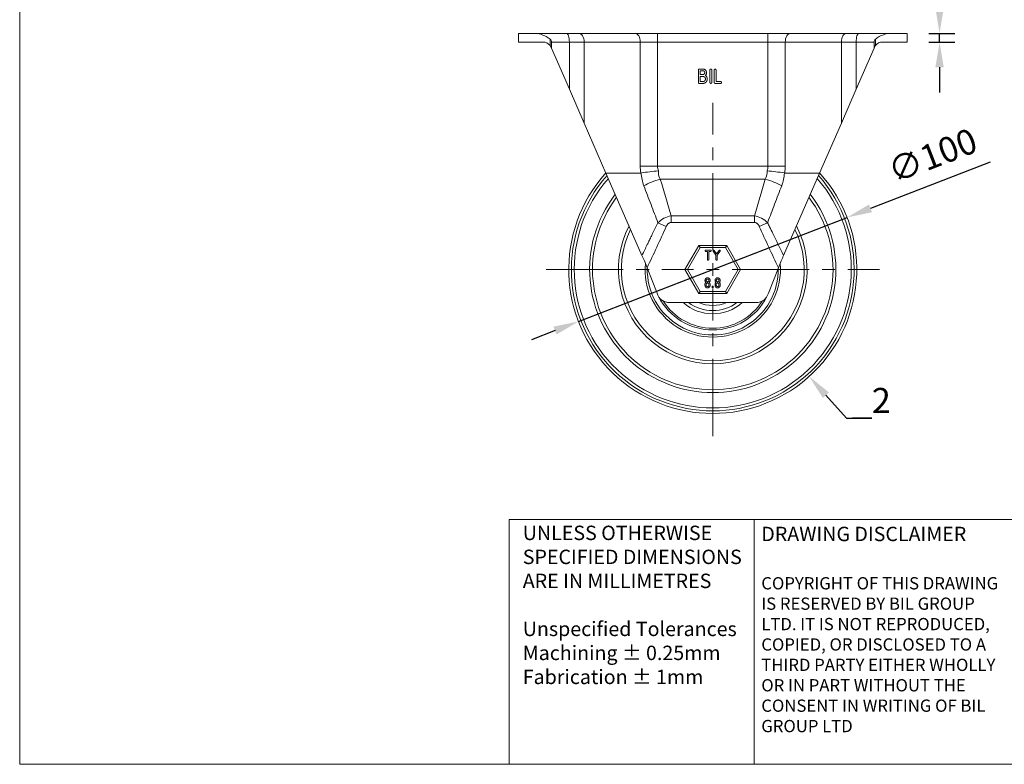
# Model space of a CAD drawing. Units: millimetres. Extents: x 10 to 287, y 10 to 200.
# Drawn here: x 10 to 147, y 10 to 113 of the extents above; entities that cross this region are included whole.
import ezdxf
from ezdxf import colors
from ezdxf.entities.mleader import LeaderData, LeaderLine
from ezdxf.math import Vec2, Vec3

# ---------------------------------------------------------------- set-up
doc = ezdxf.new("R2010")
doc.units = ezdxf.units.MM
doc.header["$LTSCALE"] = 0.75
doc.linetypes.add('CENTER2', pattern=[28.575, 19.05, -3.175, 3.175, -3.175])
for name, color, linetype, lineweight in [('FD_Dimensions', 7, 'Continuous', 13), ('Leaders', 7, 'Continuous', 13), ('Smart Centers', 7, 'CENTER2', 13), ('TITLEBLOCK', 7, 'Continuous', 18), ('Visible', 7, 'Continuous', 13), ('Visible Narrow', 7, 'Continuous', 13)]:
    doc.layers.add(name, color=color, linetype=linetype, lineweight=lineweight)
doc.styles.add('FusionTitle', font='Arial.ttf')
doc.styles.get("Standard").update_dxf_attribs({"font": 'Arial.ttf'})
doc.dimstyles.new('Dim-ISO-25', dxfattribs={"dimtxt": 3.5, "dimasz": 3.5, "dimexe": 2.1, "dimexo": 3, "dimgap": 1.4, "dimtad": 1, "dimdec": 4, "dimdsep": 46, "dimtxsty": 'Standard', "dimcen": 0, "dimadec": 4, "dimazin": 2, "dimtp": 0.1, "dimtm": 0.1, "dimtfac": 1, "dimtdec": 4, "dimtmove": 0, "dimatfit": 3, "dimfxl": 1, "dimarcsym": 0})

# ---------------------------------------------------------------- blocks, each defined once
blk = doc.blocks.new('BIL C&W DRAWING SHEET')
at = {"layer": 'TITLEBLOCK', "lineweight": 13}
for p, q in [((-209, 34), (-175, 34)), ((-175, 34), (-175, 0)), ((-175, 34), (-139, 34)), ((-209, 0), (-175, 0))]:
    blk.add_line(p, q, dxfattribs=at)
for points in [[(-277, 190), (0, 190), (0, 0), (-277, 0)], [(0, 0), (-209, 0), (-209, 34), (0, 34)], [(-209, 0), (-209, 0), (-209, 34), (-209, 34)], [(-209, 34), (-209, 34), (-209, 0), (-209, 0)], [(-175, 0), (-139, 0), (-139, 34), (-175, 34)]]:
    blk.add_lwpolyline(points, close=True, dxfattribs=at)
at = {"layer": 'TITLEBLOCK', "lineweight": 35, "attachment_point": 1, "style": 'FusionTitle'}
for s, width, heights, insert, char_height in [('UNLESS OTHERWISE SPECIFIED DIMENSIONS ARE IN MILLIMETRES\\P\\PUnspecified Tolerances\\PMachining %%P 0.25mm\\PFabrication %%P 1mm', 31, [34], (-207.13, 33.15), 2), ('DRAWING DISCLAIMER', 35, [0], (-174, 33), 2), ('COPYRIGHT OF THIS DRAWING IS RESERVED BY BIL GROUP LTD. IT IS NOT REPRODUCED, COPIED, OR DISCLOSED TO A THIRD PARTY EITHER WHOLLY OR IN PART WITHOUT THE CONSENT IN WRITING OF BIL GROUP LTD', 33, [0], (-174, 26), 1.7)]:
    blk.add_mtext_dynamic_manual_height_columns(s, width=width, gutter_width=17.5, heights=heights, dxfattribs=dict(at, insert=insert, char_height=char_height))
blk = doc.blocks.new('*U5')
at = {"layer": 'Smart Centers', "color": 0, "ltscale": 0.75, "transparency": 16777216}
for p, q in [((0, 2.68), (0, 23.14)), ((-23.14, 0), (-2.68, 0)), ((2.68, 0), (23.14, 0)), ((0, -23.14), (0, -2.68))]:
    blk.add_line(p, q, dxfattribs=at)
at = {"layer": 'Smart Centers', "color": 0, "linetype": 'Continuous', "ltscale": 0.75, "transparency": 16777216}
for p, q in [((-0.89, 0), (0.89, 0)), ((0, -0.89), (0, 0.89))]:
    blk.add_line(p, q, dxfattribs=at)
blk = doc.blocks.new('*D25')
at = {"layer": 'Defpoints', "color": 0, "transparency": 16777216}
for p in [(133.26, 111.54), (137.76, 111.54), (133.26, 110.34)]:
    blk.add_point(p, dxfattribs=at)
at = {"layer": 'FD_Dimensions', "color": 0, "lineweight": -2, "transparency": 16777216}
for p, q in [((137.76, 115.04), (137.76, 123.63)), ((136.26, 111.54), (139.86, 111.54)), ((137.76, 110.34), (137.76, 111.54)), ((136.26, 110.34), (139.86, 110.34)), ((137.76, 106.84), (137.76, 103.34))]:
    blk.add_line(p, q, dxfattribs=at)
at = {"layer": 'FD_Dimensions', "color": 0, "transparency": 16777216}
for points in [[(137.18, 115.04), (138.34, 115.04), (137.76, 111.54)], [(137.18, 106.84), (138.34, 106.84), (137.76, 110.34)]]:
    blk.add_solid(points, dxfattribs=at)
at = {"layer": 'FD_Dimensions', "color": 0, "transparency": 16777216, "insert": (134.57, 121.09), "char_height": 3.5, "attachment_point": 5, "rotation": 90}
blk.add_mtext('3', dxfattribs=at)
blk = doc.blocks.new('*D28')
at = {"layer": 'Defpoints', "color": 0, "transparency": 16777216}
for p in [(124.91, 85.97), (87.61, 71.52)]:
    blk.add_point(p, dxfattribs=at)
at = {"layer": 'FD_Dimensions', "color": 0, "lineweight": -2, "transparency": 16777216}
for p, q in [((144.8, 93.67), (128.17, 87.23)), ((87.61, 71.52), (124.91, 85.97)), ((84.35, 70.25), (81.08, 68.99))]:
    blk.add_line(p, q, dxfattribs=at)
at = {"layer": 'FD_Dimensions', "color": 0, "transparency": 16777216}
for points in [[(127.96, 87.77), (128.38, 86.69), (124.91, 85.97)], [(84.13, 70.8), (84.56, 69.71), (87.61, 71.52)]]:
    blk.add_solid(points, dxfattribs=at)
at = {"layer": 'FD_Dimensions', "color": 0, "transparency": 16777216, "insert": (136.93, 94.15), "char_height": 3.5, "attachment_point": 5, "rotation": 21.1753}
blk.add_mtext('∅100', dxfattribs=at)

msp = doc.modelspace()

# ---------------------------------------------------------------- linework, layer by layer
at = {"layer": 'Visible', "extrusion": (0, 1, 0)}
for p, q in [((79.258752, 111.541447), (81.599263, 111.541447)), ((79.258752, 111.541447), (79.258752, 110.341447)), ((85.959417, 111.541447), (81.599263, 111.541447)), ((85.959417, 111.541447), (87.677667, 111.541447)), ((95.465794, 111.541447), (87.677667, 111.541447)), ((98.599328, 111.541447), (95.465794, 111.541447)), ((113.918176, 111.541447), (98.599328, 111.541447)), ((117.05171, 111.541447), (113.918176, 111.541447)), ((124.839837, 111.541447), (117.05171, 111.541447)), ((124.839837, 111.541447), (126.558087, 111.541447)), ((130.918241, 111.541447), (126.558087, 111.541447)), ((133.258752, 111.541447), (130.918241, 111.541447)), ((133.258752, 111.541447), (133.258752, 110.341447)), ((82.69346, 110.341447), (79.258752, 110.341447)), ((83.793114, 109.621823), (83.858752, 109.471568)), ((83.858752, 109.471568), (83.858752, 110.341447)), ((83.858752, 109.471568), (86.338891, 103.794142)), ((128.658752, 109.471568), (126.178613, 103.794142)), ((128.658752, 110.341447), (128.658752, 109.471568)), ((128.72439, 109.621823), (128.658752, 109.471568)), ((129.824044, 110.341447), (133.258752, 110.341447)), ((104.271751, 104.711629), (104.271751, 106.465106)), ((104.396006, 106.588368), (104.88309, 106.588368)), ((104.88309, 106.341876), (104.52023, 106.341876)), ((104.52023, 106.341876), (104.52023, 105.809027)), ((104.52023, 105.809027), (104.88309, 105.809027)), ((104.88309, 105.562536), (104.52023, 105.562536)), ((104.52023, 105.562536), (104.52023, 104.834859)), ((105.863405, 104.711629), (105.863405, 106.465106)), ((106.111884, 106.465106), (106.111884, 104.711629)), ((106.461517, 104.711629), (106.461517, 106.465106)), ((106.709996, 106.465106), (106.709996, 104.834859)), ((104.88309, 104.588368), (104.396006, 104.588368)), ((104.52023, 104.834859), (104.88309, 104.834859)), ((107.365082, 104.588368), (106.585772, 104.588368)), ((106.709996, 104.834859), (107.391907, 104.834859)), ((107.391907, 104.834859), (107.378495, 104.821943)), ((88.40079, 99.074132), (86.338891, 103.794142)), ((126.178613, 103.794142), (124.116714, 99.074132)), ((88.40079, 99.074132), (91.429278, 92.141447)), ((124.116714, 99.074132), (121.088226, 92.141447)), ((91.429278, 92.141447), (96.429012, 80.696274)), ((91.429278, 92.141447), (96.255281, 92.141447)), ((121.088226, 92.141447), (116.088492, 80.696274)), ((121.088226, 92.141447), (116.262224, 92.141447)), ((104.324629, 82.091447), (102.390505, 78.741447)), ((108.192875, 82.091447), (104.324629, 82.091447)), ((104.324629, 82.091447), (104.497834, 81.791447)), ((108.192875, 82.091447), (108.01967, 81.791447)), ((110.126999, 78.741447), (108.192875, 82.091447)), ((105.267799, 81.432205), (105.968495, 81.432205)), ((105.521779, 81.259661), (105.267799, 81.259661)), ((105.521779, 80.118488), (105.521779, 81.259661)), ((105.695715, 81.259661), (105.695715, 80.118488)), ((105.949717, 81.259661), (105.695715, 81.259661)), ((105.968495, 81.432205), (105.959106, 81.423164)), ((106.704138, 80.738617), (106.310497, 81.295913)), ((106.453135, 81.395649), (106.790964, 80.903032)), ((106.704138, 80.118488), (106.704138, 80.738617)), ((106.790964, 80.903032), (107.128793, 81.395649)), ((107.271432, 81.295913), (106.878073, 80.739008)), ((106.878073, 80.739008), (106.878073, 80.118488)), ((96.758752, 79.941447), (97.138623, 78.975442)), ((115.378881, 78.975442), (115.758752, 79.941447)), ((98.533284, 75.428846), (97.138623, 78.975442)), ((102.390505, 78.741447), (104.324629, 75.391447)), ((102.390505, 78.741447), (102.736915, 78.741447)), ((108.192875, 75.391447), (110.126999, 78.741447)), ((110.126999, 78.741447), (109.780589, 78.741447)), ((113.98422, 75.428846), (115.378881, 78.975442)), ((105.180125, 76.543855), (105.180125, 76.680234)), ((105.35406, 76.680234), (105.35406, 76.543855)), ((105.725664, 76.543855), (105.725664, 76.680234)), ((105.899599, 76.680234), (105.899599, 76.543855)), ((106.573866, 76.543855), (106.573866, 76.680234)), ((106.747801, 76.680234), (106.747801, 76.543855)), ((107.119404, 76.543855), (107.119404, 76.680234)), ((107.293339, 76.680234), (107.293339, 76.543855)), ((104.324629, 75.391447), (104.497834, 75.691447)), ((104.324629, 75.391447), (108.192875, 75.391447)), ((106.155187, 76.271096), (106.155187, 76.339275)), ((106.329122, 76.339275), (106.329122, 76.271096)), ((108.192875, 75.391447), (108.01967, 75.691447)), ((100.258752, 74.141447), (112.258752, 74.141447))]:
    msp.add_line(p, q, dxfattribs=at)
at = {"layer": 'Visible', "extrusion": (1.22465e-16, 0, -1)}
for centre, radius, start, end in [((-82.69346, 109.141447), 1.2, 90, 143.55330834), ((-129.824044, 109.141447), 1.2, 36.44669166, 90), ((-106.258752, 78.741447), 20, 137.88180868, 42.11819132), ((-100.456249, 67.072206), 25.414923, 80.61891547, 86.05405814), ((-112.011262, 66.739457), 25.75065, 94.00596263, 99.37014966), ((-106.258752, 78.741447), 17.1, 142.3489286, 37.6510714), ((-106.258752, 78.741447), 12.7, 153.96277882, 26.03722118), ((-106.258752, 78.741447), 9.4, 174.82299047, 5.17700953), ((-105.534445, 76.682725), 0.354328, 359.59720021, 44.98668691), ((-105.627546, 76.568679), 0.50102, 46.68446585, 50.06919622), ((-105.627094, 77.336951), 0.500644, 309.89937779, 313.27819539), ((-105.44377, 77.346361), 0.513373, 226.73796817, 230.03981219), ((-105.438411, 76.553428), 0.521369, 129.99220068, 133.23718022), ((-105.543423, 76.681682), 0.356179, 135.06372941, 180.23294396), ((-106.928185, 76.682725), 0.354328, 359.59720021, 44.98668691), ((-107.021287, 76.568679), 0.50102, 46.68446585, 50.06919622), ((-107.020835, 77.336951), 0.500644, 309.89937779, 313.27819539), ((-106.83751, 77.346361), 0.513373, 226.73796817, 230.03981219), ((-106.832152, 76.553428), 0.521369, 129.99220068, 133.23718022), ((-106.937164, 76.681682), 0.356179, 135.06372941, 180.23294396), ((-100.258752, 75.941447), 1.8, 270, 343.45439924), ((-106.258752, 78.741447), 8.4, 207.13210593, 332.86789407), ((-106.258752, 78.741447), 8.16, 212.3008518, 327.6991482), ((-106.258752, 78.741447), 6.16, 228.30991138, 311.69008862), ((-106.258752, 78.741447), 5.7, 233.80555253, 306.19444747)]:
    msp.add_arc(centre, radius, start, end, dxfattribs=at)
at = {"layer": 'Visible'}
for centre, radius, start, end in [((82.69346, 109.141447), 1.2, 23.59773135, 36.44669166), ((129.824044, 109.141447), 1.2, 143.55330834, 156.40226865), ((112.258752, 75.941447), 1.8, 270, 343.45439924), ((106.258752, 78.741447), 5, 246.92608193, 293.07391807)]:
    msp.add_arc(centre, radius, start, end, dxfattribs=at)
at = {"layer": 'Visible', "extrusion": (1.22465e-16, -1.30252e-45, -1)}
msp.add_ellipse((80.064019, 110.341447), major_axis=(3.794733, 0), ratio=0.316227766, start_param=-0.3261110538, end_param=0, dxfattribs=at)
at = {"layer": 'Visible', "extrusion": (1.22465e-16, -1.04458e-44, -1)}
msp.add_ellipse((132.453485, 110.341447), major_axis=(-3.794733, 0), ratio=0.316227766, start_param=0, end_param=0.3261110538, dxfattribs=at)
at = {"layer": 'Visible'}
msp.add_ellipse((88.086613, 158.990449), major_axis=(-8.210465, 66.846454), ratio=0.0710757306, start_param=3.1328612025, end_param=3.1451097453, dxfattribs=at)
for points, degree, knots in [([(81.599263, 111.541447), (81.836772, 111.541447), (82.101707, 111.492926), (82.63218, 111.328888), (82.897924, 111.214316), (83.307807, 110.99167), (83.507504, 110.86869), (83.658752, 110.725881)], 3, [0.5063225543, 0.5063225543, 0.5063225543, 0.5063225543, 0.70789888453, 0.70789888453, 0.90947521477, 0.90947521477, 1.0596885489, 1.0596885489, 1.0596885489, 1.0596885489]), ([(128.858752, 110.725881), (129.009999, 110.86869), (129.209696, 110.99167), (129.619579, 111.214316), (129.885324, 111.328888), (130.415797, 111.492926), (130.680732, 111.541447), (130.918241, 111.541447)], 3, [-1.0596885489, -1.0596885489, -1.0596885489, -1.0596885489, -0.90947521477, -0.90947521477, -0.70789888453, -0.70789888453, -0.5063225543, -0.5063225543, -0.5063225543, -0.5063225543]), ([(104.88309, 106.588368), (104.989243, 106.588368), (105.177675, 106.50758), (105.316491, 106.368764), (105.396999, 106.180953), (105.396999, 105.952687), (105.29423, 105.747179), (105.215802, 105.699862)], 2, [0, 0, 0, 1, 2, 3, 4, 5.1636256622, 6.3272513243, 6.3272513243, 6.3272513243]), ([(104.88309, 105.809027), (104.938138, 105.809027), (105.034139, 105.850911), (105.105892, 105.922664), (105.14849, 106.02031), (105.14849, 106.13019), (105.10586, 106.227836), (105.03417, 106.299526), (104.937207, 106.341876), (104.88309, 106.341876)], 2, [0, 0, 0, 1, 2, 3, 4, 4.9926801802, 5.9853603604, 6.9780405405, 7.9707207207, 7.9707207207, 7.9707207207]), ([(105.215802, 105.699862), (105.335834, 105.637424), (105.494397, 105.362896), (105.494397, 105.073247), (105.398334, 104.850414), (105.232258, 104.684338), (105.009704, 104.588368), (104.88309, 104.588368)], 2, [0, 0, 0, 1, 2, 2.764183056, 3.528366112, 4.2925491679, 5.0567322239, 5.0567322239, 5.0567322239]), ([(104.88309, 104.834859), (104.957574, 104.834859), (105.088722, 104.892361), (105.187735, 104.991373), (105.245919, 105.124073), (105.245919, 105.272887), (105.187735, 105.405618), (105.088691, 105.504662), (104.956643, 105.562536), (104.88309, 105.562536)], 2, [0, 0, 0, 1, 2, 3, 4, 4.9937603993, 5.9875207987, 6.981281198, 7.9750415973, 7.9750415973, 7.9750415973]), ([(106.461517, 106.465106), (106.461517, 106.516646), (106.533239, 106.588368), (106.637902, 106.588368), (106.709996, 106.516243), (106.709996, 106.465106)], 2, [0, 0, 0, 1, 2, 2.9923167849, 3.9846335697, 3.9846335697, 3.9846335697]), ([(106.111884, 104.711629), (106.111884, 104.660089), (106.040194, 104.588368), (105.934723, 104.588368), (105.863405, 104.659685), (105.863405, 104.711629)], 2, [0, 0, 0, 1, 2, 3.0076832151, 4.0153664303, 4.0153664303, 4.0153664303]), ([(107.378495, 104.821943), (107.417212, 104.834859), (107.489337, 104.762734), (107.489337, 104.660089), (107.417615, 104.588368), (107.365082, 104.588368)], 2, [0, 0, 0, 1, 2, 3.0085054678, 4.0170109356, 4.0170109356, 4.0170109356]), ([(96.429012, 80.696274), (96.480362, 80.578725), (96.533592, 80.456875), (96.643681, 80.204863), (96.70087, 80.073947), (96.758752, 79.941447)], 3, [-0.22052269364, -0.22052269364, -0.22052269364, -0.22052269364, -0.11177577624, -0.11177577624, -0.00000145695, -0.00000145695, -0.00000145695, -0.00000145695]), ([(105.267799, 81.259661), (105.230743, 81.259661), (105.180821, 81.309562), (105.180821, 81.382), (105.231026, 81.432205), (105.267799, 81.432205)], 2, [0, 0, 0, 1, 2, 2.9922295278, 3.9844590556, 3.9844590556, 3.9844590556]), ([(105.959106, 81.423164), (105.986186, 81.432205), (106.036673, 81.381718), (106.036673, 81.309844), (105.986468, 81.259661), (105.949717, 81.259661)], 2, [0, 0, 0, 1, 2, 3.007893139, 4.0157862781, 4.0157862781, 4.0157862781]), ([(115.758752, 79.941447), (115.816633, 80.073947), (115.873823, 80.204863), (115.983913, 80.456876), (116.037142, 80.578725), (116.088492, 80.696274)], 3, [0.00000150669, 0.00000150669, 0.00000150669, 0.00000150669, 0.11177578889, 0.11177578889, 0.22052331307, 0.22052331307, 0.22052331307, 0.22052331307]), ([(105.695715, 80.118488), (105.695715, 80.08241), (105.64551, 80.032205), (105.571702, 80.032205), (105.521779, 80.082128), (105.521779, 80.118488)], 2, [0, 0, 0, 1, 2, 3.0082791248, 4.0165582496, 4.0165582496, 4.0165582496]), ([(106.878073, 80.118488), (106.878073, 80.08241), (106.827868, 80.032205), (106.754039, 80.032205), (106.704138, 80.082128), (106.704138, 80.118488)], 2, [0, 0, 0, 1, 2, 3.0076832151, 4.0153664303, 4.0153664303, 4.0153664303]), ([(105.283882, 76.972465), (105.234438, 77.02191), (105.180125, 77.151943), (105.180125, 77.299297), (105.234438, 77.429352), (105.335065, 77.529979), (105.466358, 77.584813), (105.613061, 77.584813), (105.744398, 77.529957), (105.845004, 77.429352), (105.899599, 77.298602), (105.899599, 77.152616), (105.845004, 77.02191), (105.795603, 76.972509)], 2, [2.5933263331, 2.5933263331, 2.5933263331, 3.6165035191, 4.6396807051, 5.6586410878, 6.6776014706, 7.6877966027, 8.6979917349, 9.7040051012, 10.7100184676, 11.7252012266, 12.7403839857, 13.7601109827, 14.7798379797, 14.7798379797, 14.7798379797]), ([(105.72565, 77.22344), (105.725664, 77.224604), (105.725664, 77.264089), (105.695823, 77.332441), (105.64564, 77.382624), (105.577744, 77.412269), (105.501698, 77.412269), (105.433801, 77.382624), (105.383596, 77.33242), (105.35406, 77.264719), (105.35406, 77.225772)], 2, [7.9386355631, 7.9386355631, 7.9386355631, 7.968662563, 8.95356573, 9.938468897, 10.923372064, 11.908275231, 12.9005242048, 13.8927731786, 14.8850221523, 15.8772711261, 15.8772711261, 15.8772711261]), ([(105.35406, 77.225772), (105.35406, 77.186499), (105.383618, 77.118799), (105.433801, 77.068616), (105.501024, 77.039275), (105.578396, 77.039275), (105.645618, 77.068594), (105.695845, 77.11882), (105.725212, 77.186139), (105.72565, 77.22344)], 2, [0, 0, 0, 1, 2, 3, 4, 4.9921656407, 5.9843312815, 6.9764969222, 7.9386355631, 7.9386355631, 7.9386355631]), ([(105.725664, 76.680234), (105.725664, 76.71855), (105.695823, 76.786925), (105.64564, 76.837108), (105.577744, 76.866731), (105.501698, 76.866731), (105.433823, 76.83713), (105.383596, 76.786903), (105.35406, 76.719224), (105.35406, 76.680234)], 2, [0, 0, 0, 1, 2, 3, 4, 5.007458405, 6.0149168101, 7.0223752151, 8.0298336202, 8.0298336202, 8.0298336202]), ([(106.677623, 76.972465), (106.628179, 77.02191), (106.573866, 77.151943), (106.573866, 77.299297), (106.628179, 77.429352), (106.728806, 77.529979), (106.860099, 77.584813), (107.006802, 77.584813), (107.138139, 77.529957), (107.238744, 77.429352), (107.293339, 77.298602), (107.293339, 77.152616), (107.238744, 77.02191), (107.189343, 76.972509)], 2, [2.5933263331, 2.5933263331, 2.5933263331, 3.6165035191, 4.6396807051, 5.6586410878, 6.6776014706, 7.6877966027, 8.6979917349, 9.7040051012, 10.7100184676, 11.7252012266, 12.7403839857, 13.7601109827, 14.7798379797, 14.7798379797, 14.7798379797]), ([(107.119391, 77.22344), (107.119404, 77.224604), (107.119404, 77.264089), (107.089564, 77.332441), (107.039381, 77.382624), (106.971485, 77.412269), (106.895438, 77.412269), (106.827542, 77.382624), (106.777337, 77.33242), (106.747801, 77.264719), (106.747801, 77.225772)], 2, [7.9386355631, 7.9386355631, 7.9386355631, 7.968662563, 8.95356573, 9.938468897, 10.923372064, 11.908275231, 12.9005242048, 13.8927731786, 14.8850221523, 15.8772711261, 15.8772711261, 15.8772711261]), ([(106.747801, 77.225772), (106.747801, 77.186499), (106.777359, 77.118799), (106.827542, 77.068616), (106.894764, 77.039275), (106.972137, 77.039275), (107.039359, 77.068594), (107.089586, 77.11882), (107.118953, 77.186139), (107.119391, 77.22344)], 2, [0, 0, 0, 1, 2, 3, 4, 4.9921656407, 5.9843312815, 6.9764969222, 7.9386355631, 7.9386355631, 7.9386355631]), ([(107.119404, 76.680234), (107.119404, 76.71855), (107.089564, 76.786925), (107.039381, 76.837108), (106.971485, 76.866731), (106.895438, 76.866731), (106.827564, 76.83713), (106.777337, 76.786903), (106.747801, 76.719224), (106.747801, 76.680234)], 2, [0, 0, 0, 1, 2, 3, 4, 5.007458405, 6.0149168101, 7.0223752151, 8.0298336202, 8.0298336202, 8.0298336202]), ([(105.899599, 76.543855), (105.899599, 76.470721), (105.845004, 76.339992), (105.744376, 76.239365), (105.613735, 76.184813), (105.465706, 76.184813), (105.335043, 76.239387), (105.234438, 76.339992), (105.180125, 76.470047), (105.180125, 76.543855)], 2, [0, 0, 0, 1, 2, 2.9913978495, 3.9827956989, 4.9779853024, 5.973174906, 6.9774352481, 7.9816955902, 7.9816955902, 7.9816955902]), ([(105.35406, 76.543855), (105.35406, 76.504603), (105.383618, 76.436881), (105.433801, 76.386698), (105.501024, 76.357357), (105.578396, 76.357357), (105.645618, 76.386676), (105.695845, 76.436903), (105.725664, 76.505277), (105.725664, 76.543855)], 2, [0, 0, 0, 1, 2, 3, 4, 4.9921656407, 5.9843312815, 6.9764969222, 7.968662563, 7.968662563, 7.968662563]), ([(106.155187, 76.339275), (106.155187, 76.375353), (106.205392, 76.425558), (106.278657, 76.425558), (106.329122, 76.37507), (106.329122, 76.339275)], 2, [0, 0, 0, 1, 2, 2.9923167849, 3.9846335697, 3.9846335697, 3.9846335697]), ([(106.329122, 76.271096), (106.329122, 76.235018), (106.278939, 76.184813), (106.20511, 76.184813), (106.155187, 76.234736), (106.155187, 76.271096)], 2, [0, 0, 0, 1, 2, 3.0076832151, 4.0153664303, 4.0153664303, 4.0153664303]), ([(107.293339, 76.543855), (107.293339, 76.470721), (107.238744, 76.339992), (107.138117, 76.239365), (107.007476, 76.184813), (106.859447, 76.184813), (106.728784, 76.239387), (106.628179, 76.339992), (106.573866, 76.470047), (106.573866, 76.543855)], 2, [0, 0, 0, 1, 2, 2.9913978495, 3.9827956989, 4.9779853024, 5.973174906, 6.9774352481, 7.9816955902, 7.9816955902, 7.9816955902]), ([(106.747801, 76.543855), (106.747801, 76.504603), (106.777359, 76.436881), (106.827542, 76.386698), (106.894764, 76.357357), (106.972137, 76.357357), (107.039359, 76.386676), (107.089586, 76.436903), (107.119404, 76.505277), (107.119404, 76.543855)], 2, [0, 0, 0, 1, 2, 3, 4, 4.9921656407, 5.9843312815, 6.9764969222, 7.968662563, 7.968662563, 7.968662563])]:
    msp.add_open_spline(points, degree=degree, knots=knots, dxfattribs=at)
for points, degree in [([(104.271751, 106.465106), (104.271751, 106.516646), (104.343472, 106.588368), (104.396006, 106.588368)], 2), ([(105.863405, 106.465106), (105.863405, 106.516646), (105.935126, 106.588368), (105.98766, 106.588368)], 2), ([(105.98766, 106.588368), (106.03979, 106.588368), (106.111884, 106.516243), (106.111884, 106.465106)], 2), ([(104.396006, 104.588368), (104.343069, 104.588368), (104.271751, 104.659685), (104.271751, 104.711629)], 2), ([(106.585772, 104.588368), (106.532835, 104.588368), (106.461517, 104.659685), (106.461517, 104.711629)], 2), ([(116.203766, 92.146461), (116.223272, 92.143079), (116.242771, 92.141447), (116.262224, 92.141447)], 3), ([(106.310497, 81.295913), (106.290893, 81.325384), (106.301651, 81.395432), (106.331557, 81.416535)], 2), ([(106.331557, 81.416535), (106.360984, 81.436291), (106.432336, 81.42512), (106.453135, 81.395649)], 2), ([(107.128793, 81.395649), (107.149592, 81.42512), (107.220966, 81.436291), (107.250372, 81.416535)], 2), ([(107.250372, 81.416535), (107.280256, 81.395432), (107.291318, 81.325384), (107.271432, 81.295913)], 2)]:
    msp.add_open_spline(points, degree=degree, dxfattribs=at)
at = {"layer": 'Visible Narrow', "extrusion": (0, 1, 0)}
for p, q in [((98.599328, 110.341447), (98.599328, 111.541447)), ((113.918176, 111.541447), (113.918176, 110.341447)), ((83.658752, 109.854337), (83.658752, 110.725881)), ((83.858752, 110.341447), (86.338891, 110.341447)), ((88.40079, 110.341447), (86.338891, 110.341447)), ((86.338891, 110.341447), (86.338891, 103.794142)), ((88.40079, 99.074132), (88.40079, 110.341447)), ((88.40079, 110.341447), (96.188917, 110.341447)), ((96.188917, 110.341447), (98.599328, 110.341447)), ((96.188917, 110.341447), (96.188917, 93.079232)), ((98.599328, 110.341447), (113.918176, 110.341447)), ((98.599328, 93.079232), (98.599328, 110.341447)), ((113.918176, 110.341447), (116.328587, 110.341447)), ((113.918176, 110.341447), (113.918176, 93.079232)), ((116.328587, 110.341447), (124.116714, 110.341447)), ((116.328587, 93.079232), (116.328587, 110.341447)), ((126.178613, 110.341447), (124.116714, 110.341447)), ((124.116714, 110.341447), (124.116714, 99.074132)), ((126.178613, 110.341447), (128.658752, 110.341447)), ((126.178613, 103.794142), (126.178613, 110.341447)), ((128.858752, 110.725881), (128.858752, 109.854337)), ((96.188917, 93.079232), (98.599328, 93.079232)), ((113.918176, 93.079232), (98.599328, 93.079232)), ((113.918176, 93.079232), (116.328587, 93.079232)), ((96.313738, 92.146461), (96.314064, 92.141424)), ((116.203441, 92.141428), (116.203767, 92.146461)), ((98.973044, 91.272622), (113.54446, 91.272622)), ((100.477399, 85.732747), (100.477399, 86.175861)), ((112.040105, 86.17586), (100.4774, 86.17586)), ((112.040105, 85.732747), (112.040105, 86.17586)), ((99.795804, 84.719489), (98.650452, 85.228202)), ((100.477399, 85.272555), (100.477399, 85.732747)), ((100.477399, 85.272555), (112.040105, 85.272555)), ((112.040105, 85.272555), (112.040105, 85.732747)), ((112.7217, 84.719489), (113.867052, 85.228202)), ((102.736915, 78.741447), (104.497834, 81.791447)), ((104.497834, 81.791447), (108.01967, 81.791447)), ((108.01967, 81.791447), (109.780589, 78.741447)), ((104.497834, 75.691447), (102.736915, 78.741447)), ((109.780589, 78.741447), (108.01967, 75.691447)), ((108.01967, 75.691447), (104.497834, 75.691447))]:
    msp.add_line(p, q, dxfattribs=at)
at = {"layer": 'Visible Narrow', "extrusion": (1.22465e-16, 0, -1)}
for centre, radius, start, end in [((-106.258752, 78.741447), 19.63709, 138.36046161, 41.63953839), ((-102.393628, 92.5016), 6.090001, 339.60453964, 356.60954931), ((-100.784623, 92.29581), 2.080455, 330.54205306, 356.22530083), ((-111.732968, 92.295666), 2.08034, 183.77090695, 209.4556855), ((-110.119646, 92.50181), 6.094218, 183.39003854, 200.3834552), ((-106.258752, 78.741447), 19.239095, 138.90841272, 41.09158728), ((159.833744, 12.11292), 270.642221, 162.99301002, 164.11804726), ((-372.873658, 11.958812), 271.186861, 15.88306496, 17.00584263), ((-106.258752, 78.741447), 16.7, 143.10462116, 36.89537884), ((-100.9459, 83.042778), 3.168549, 43.59343245, 81.49536494), ((-111.571597, 83.042762), 3.168565, 98.50471049, 136.40644368), ((-106.258752, 78.741447), 13.1, 152.49157864, 27.50842136), ((164.65737, 203.654608), 289.968092, 204.21534668, 205.46591524), ((-376.475492, 203.315225), 289.190932, 334.53521259, 335.78914221), ((-106.258752, 78.741447), 9.1, 178.87691766, 1.12308234)]:
    msp.add_arc(centre, radius, start, end, dxfattribs=at)
at = {"layer": 'Visible Narrow', "extrusion": (1.22465e-16, -2.8026e-45, -1)}
msp.add_ellipse((85.959417, 110.341447), major_axis=(0, 1.2), ratio=0.316227766, start_param=0, end_param=1.5707963268, dxfattribs=at)
at = {"layer": 'Visible Narrow'}
for centre, major_axis, ratio, start_param, end_param in [((87.677667, 110.341447), (0, 1.2), 0.6026026663, 4.7123889804, 6.2831853072), ((95.465794, 110.341447), (0, 1.2), 0.6026026663, 4.7123889804, 6.2831853072), ((117.05171, 110.341447), (0, 1.2), 0.6026026663, 0, 1.5707963268), ((124.839837, 110.341447), (0, 1.2), 0.6026026663, 0, 1.5707963268), ((107.842971, 93.079232), (-11.654054, 0), 0.7551020408, 0, 0.1067691203), ((104.674533, 93.079232), (11.654054, 0), 0.7551020408, -0.1067691203, 0), ((98.973044, 89.767114), (3.826111, 1.166566), 0.3622037416, 1.4608075025, 2.0971705348), ((113.54446, 89.767114), (-3.826111, 1.166566), 0.3622037416, 4.1860147724, 4.8223778047)]:
    msp.add_ellipse(centre, major_axis=major_axis, ratio=ratio, start_param=start_param, end_param=end_param, dxfattribs=at)
at = {"layer": 'Visible Narrow', "extrusion": (1.22465e-16, 0, -1)}
msp.add_ellipse((126.558087, 110.341447), major_axis=(0, 1.2), ratio=0.316227766, start_param=-1.5707963268, end_param=0, dxfattribs=at)
at = {"layer": 'Visible Narrow', "extrusion": (1.22465e-16, -5.06344e-45, -1)}
msp.add_ellipse((110.253382, 93.079232), major_axis=(11.654054, 0), ratio=0.4118738404, start_param=3.0053779187, end_param=3.1415926536, dxfattribs=at)
at = {"layer": 'Visible Narrow', "extrusion": (1.22465e-16, 4.01961e-47, -1)}
msp.add_ellipse((102.264122, 93.079232), major_axis=(-11.654054, 0), ratio=0.4118738404, start_param=3.1415926536, end_param=3.2778073877, dxfattribs=at)
at = {"layer": 'Visible Narrow'}
msp.add_open_spline([(98.708709, 92.158849), (98.702801, 92.24786), (98.702421, 92.337382), (98.707278, 92.427421)], degree=3, dxfattribs=at)
for points, knots in [([(113.810226, 92.427421), (113.810277, 92.42647), (113.810328, 92.425518), (113.815074, 92.335489), (113.814639, 92.246903), (113.808794, 92.158849)], [-0.0055425412482, -0.0055425412482, -0.0055425412482, -0.0055425412482, -0.0055293618597, -0.0055293618597, -0.0042952818431, -0.0042952818431, -0.0042952818431, -0.0042952818431]), ([(96.685461, 90.379266), (97.016405, 89.503187), (97.34845, 88.628228), (97.681782, 87.754482), (98.003467, 86.911264), (98.326383, 86.069184), (98.650452, 85.228202)], [0, 0, 0, 0, 0.007794576349, 0.007794576349, 0.007794576349, 0.015316819198, 0.015316819198, 0.015316819198, 0.015316819198]), ([(113.867052, 85.228202), (113.879076, 85.259405), (113.891098, 85.290609), (113.903119, 85.321815), (114.221979, 86.149566), (114.539709, 86.978385), (114.856253, 87.808304), (115.182689, 88.664158), (115.507894, 89.521175), (115.832043, 90.379266)], [0.001994547906, 0.001994547906, 0.001994547906, 0.001994547906, 0.002273700607, 0.002273700607, 0.002273700607, 0.009678321236, 0.009678321236, 0.009678321236, 0.01731433626, 0.01731433626, 0.01731433626, 0.01731433626]), ([(98.650452, 85.228202), (98.52482, 84.974214), (98.399186, 84.71966), (98.151796, 84.217494), (98.030037, 83.969903), (97.832248, 83.567137), (97.756192, 83.412123), (97.63263, 83.160085), (97.585113, 83.063114), (97.490092, 82.869113), (97.442588, 82.772083), (97.319096, 82.519736), (97.243118, 82.364379), (97.045619, 81.960305), (96.924122, 81.711499), (96.678075, 81.207254), (96.553526, 80.951809), (96.429012, 80.696274)], [0, 0, 0, 0, 0.002148364203, 0.002148364203, 0.00423162646, 0.00423162646, 0.005533665371, 0.005533665371, 0.006347439691, 0.006347439691, 0.00716121401, 0.00716121401, 0.008463252921, 0.008463252921, 0.010546515178, 0.010546515178, 0.012683414567, 0.012683414567, 0.012683414567, 0.012683414567]), ([(99.795804, 84.719489), (99.817042, 84.767305), (99.840681, 84.814668), (99.892609, 84.904884), (99.920732, 84.947833), (99.971166, 85.013585), (99.991703, 85.037903), (100.027099, 85.075406), (100.041179, 85.08933), (100.070525, 85.116203), (100.085772, 85.129126), (100.126808, 85.161016), (100.153438, 85.178947), (100.225565, 85.219886), (100.272787, 85.239444), (100.372586, 85.26604), (100.425078, 85.272555), (100.477399, 85.272555)], [-0.0023187795545, -0.0023187795545, -0.0023187795545, -0.0023187795545, -0.0019263707068, -0.0019263707068, -0.0015458530363, -0.0015458530363, -0.0013080294923, -0.0013080294923, -0.0011593897772, -0.0011593897772, -0.0010107500622, -0.0010107500622, -0.0007729265182, -0.0007729265182, -0.0003924088477, -0.0003924088477, 0, 0, 0, 0]), ([(112.040105, 85.272555), (112.092349, 85.272555), (112.145359, 85.265988), (112.245625, 85.239138), (112.292651, 85.219549), (112.364645, 85.178575), (112.391212, 85.160646), (112.432118, 85.128805), (112.447309, 85.115913), (112.476532, 85.089128), (112.490592, 85.075216), (112.525942, 85.037739), (112.546462, 85.013432), (112.596863, 84.947699), (112.624976, 84.904753), (112.676874, 84.814568), (112.700494, 84.767234), (112.7217, 84.719489)], [-0.0023153330048, -0.0023153330048, -0.0023153330048, -0.0023153330048, -0.0019235074194, -0.0019235074194, -0.0015435553365, -0.0015435553365, -0.0013060852848, -0.0013060852848, -0.0011576665024, -0.0011576665024, -0.00100924772, -0.00100924772, -0.0007717776683, -0.0007717776683, -0.0003918255854, -0.0003918255854, 0, 0, 0, 0]), ([(116.088492, 80.696274), (115.838795, 81.208716), (115.588961, 81.720802), (115.095872, 82.72958), (114.852615, 83.226336), (114.457038, 84.031867), (114.304824, 84.341276), (114.057406, 84.843045), (113.962228, 85.035787), (113.867052, 85.228202)], [0.000011464815, 0.000011464815, 0.000011464815, 0.000011464815, 0.004296728419, 0.004296728419, 0.008463252947, 0.008463252947, 0.011067330777, 0.011067330777, 0.012694879421, 0.012694879421, 0.012694879421, 0.012694879421])]:
    msp.add_open_spline(points, degree=3, knots=knots, dxfattribs=at)

# ---------------------------------------------------------------- block references
at = {"layer": 'Smart Centers', "ltscale": 0.75}
msp.add_blockref('*U5', (106.258752, 78.741447), dxfattribs=at)
at = {"layer": 'TITLEBLOCK'}
msp.add_blockref('BIL C&W DRAWING SHEET', (287, 10), dxfattribs=at)

# ---------------------------------------------------------------- dimensions: what is measured, and where the dimension line sits
at = {"layer": 'FD_Dimensions'}
dim = msp.add_linear_dim(base=(137.76001, 111.541447), p1=(133.258752, 110.341447), p2=(133.258752, 111.541447), angle=90, dimstyle='Dim-ISO-25', override={"dimlfac": 2.5, "dimclrd": 0, "dimclre": 0}, dxfattribs=at)
dim.commit()
dim.dimension.update_dxf_attribs({"geometry": '*D25', "text_midpoint": (134.571811, 121.087423)})
dim = msp.add_diameter_dim_2p(p1=(87.609154, 71.517011), p2=(124.90835, 85.965884), dimstyle='Dim-ISO-25', override={"dimlfac": 2.5}, dxfattribs=at)
dim.commit()
dim.dimension.update_dxf_attribs({"geometry": '*D28', "text_midpoint": (136.929883, 94.145504)})

# ---------------------------------------------------------------- leaders
at = {"layer": 'Leaders'}
ml = msp.add_multileader_mtext('Standard', dxfattribs=at)
ml.set_content('2', color=256)
ml.set_leader_properties()
ml.build(insert=Vec2(0, 0))
ml.multileader.update_dxf_attribs({"text_left_attachment_type": 5, "text_right_attachment_type": 5, "dogleg_length": 3.5, "arrow_head_size": 3.5})
ctx = ml.context
ctx.base_point, ctx.char_height, ctx.arrow_head_size, ctx.landing_gap_size, ctx.plane_origin = Vec3(128.343676, 58.07277), 3.5, 3.5, 0, Vec3(119.642117, 63.879229)
ctx.left_attachment, ctx.right_attachment = 5, 5
notes = []
notes.append((ctx, [(0, (1, 1, 0), (124.843676, 58.07277), (1, 0), 3.5, [(0, [(119.642117, 63.879229)], 0, [])])]))
ctx.mtext.insert, ctx.mtext.flow_direction = Vec3(128.343676, 62.287094), 5
for ctx, leaders in notes:
    for number, flags, end, landing, length, lines in leaders:
        leader = LeaderData()
        leader.index, (leader.has_last_leader_line, leader.has_dogleg_vector, leader.attachment_direction) = number, flags
        leader.last_leader_point, leader.dogleg_vector, leader.dogleg_length = Vec3(end), Vec3(landing), length
        for number, points, colour, breaks in lines:
            line = LeaderLine()
            line.index, line.vertices, line.color, line.breaks = number, Vec3.list(points), colors.encode_raw_color(colour), breaks
            leader.lines.append(line)
        ctx.leaders.append(leader)

doc.saveas('drawing.dxf')
